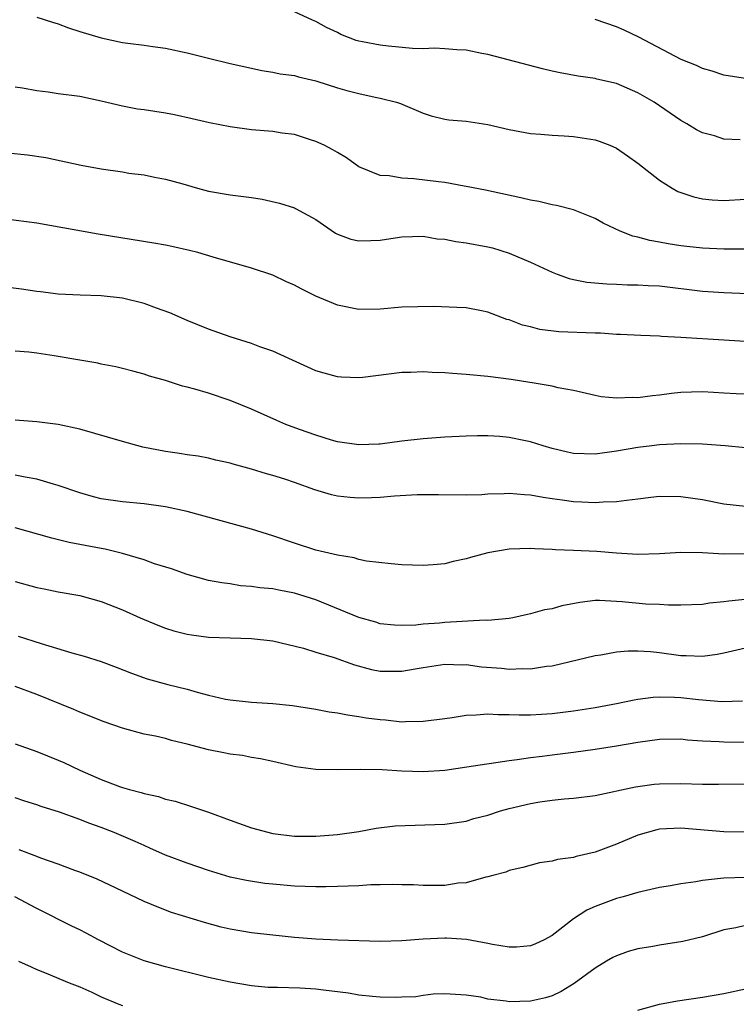
# Model space of a CAD drawing. Units: inches. Extents: x 2562000 to 2565000, y 1554000 to 1557000.
# Drawn here: x 2562951 to 2563018, y 1554845 to 1554937 of the extents above; entities that cross this region are included whole.
import ezdxf

# ---------------------------------------------------------------- set-up
doc = ezdxf.new("R2010")
doc.units = ezdxf.units.IN
doc.header["$MEASUREMENT"] = 0
doc.layers.add('LD25621554_2ft', color=134, linetype='Continuous')

msp = doc.modelspace()

# ---------------------------------------------------------------- linework, layer by layer
at = {"layer": 'LD25621554_2ft'}
for points, elevation in [([(2562953, 1554936.923), (2562954.458, 1554936.458), (2562955, 1554936.301), (2562955.953, 1554935.953), (2562957, 1554935.604), (2562958.996, 1554934.996), (2562961, 1554934.585), (2562961.496, 1554934.504), (2562963, 1554934.323), (2562963.81, 1554934.19), (2562965, 1554934.039), (2562967, 1554933.606), (2562969, 1554933.102), (2562971, 1554932.623), (2562973, 1554932.17), (2562973.963, 1554931.963), (2562975, 1554931.805), (2562975.661, 1554931.661), (2562977, 1554931.49), (2562977.378, 1554931.378), (2562979, 1554931.013), (2562981, 1554930.364), (2562981.891, 1554930.109), (2562983, 1554929.815), (2562984.518, 1554929.482), (2562985, 1554929.398), (2562986.51, 1554929), (2562986.881, 1554928.88), (2562989, 1554927.976), (2562989.743, 1554927.743), (2562991, 1554927.445), (2562991.381, 1554927.381), (2562993, 1554927.238), (2562995, 1554926.946), (2562997, 1554926.471), (2562999, 1554926.096), (2562999.965, 1554926.035), (2563001, 1554925.943), (2563002.112, 1554925.888), (2563003, 1554925.813), (2563005, 1554925.496), (2563005.373, 1554925.373), (2563006.367, 1554925), (2563007, 1554924.728), (2563008.028, 1554924.028), (2563009, 1554923.342), (2563011, 1554921.735), (2563012.172, 1554921), (2563012.702, 1554920.702), (2563014.186, 1554920.186), (2563015, 1554920.003), (2563015.917, 1554919.917), (2563017, 1554919.848), (2563019, 1554919.995)], 7762), ([(2563018.508, 1554925.492), (2563017, 1554925.584), (2563016.133, 1554925.867), (2563015, 1554926.164), (2563014.45, 1554926.449), (2563013.541, 1554927), (2563013, 1554927.3), (2563010.512, 1554929), (2563009, 1554929.873), (2563007, 1554930.74), (2563005.171, 1554931.171), (2563005, 1554931.226), (2563003.437, 1554931.438), (2563001.748, 1554931.749), (2563001, 1554931.907), (2563000.111, 1554932.111), (2562995, 1554933.456), (2562994.445, 1554933.555), (2562993, 1554933.87), (2562992.119, 1554933.881), (2562991, 1554933.986), (2562990.043, 1554934.043), (2562989, 1554933.988), (2562987.996, 1554934.004), (2562985.775, 1554934.225), (2562985, 1554934.318), (2562983.353, 1554934.647), (2562983, 1554934.702), (2562982.764, 1554934.764), (2562981.321, 1554935.321), (2562981, 1554935.491), (2562979.981, 1554935.981), (2562979, 1554936.529), (2562978.668, 1554936.668), (2562977, 1554937.436)], 7760), ([(2563019.193, 1554931.193), (2563017, 1554931.54), (2563015.903, 1554931.903), (2563015, 1554932.153), (2563014.441, 1554932.441), (2563013.022, 1554933), (2563009.075, 1554935.075), (2563007.725, 1554935.726), (2563007, 1554936.028), (2563005, 1554936.718)], 7758), ([(2563019.331, 1554915.332), (2563017, 1554915.332), (2563015, 1554915.404), (2563013.56, 1554915.561), (2563013, 1554915.629), (2563011.81, 1554915.811), (2563011, 1554915.973), (2563010.117, 1554916.117), (2563009, 1554916.434), (2563008.527, 1554916.527), (2563007.327, 1554917), (2563005.753, 1554917.753), (2563005, 1554918.192), (2563003, 1554918.98), (2563001.399, 1554919.399), (2563001, 1554919.455), (2562999.756, 1554919.756), (2562999, 1554919.879), (2562998.1, 1554920.1), (2562994.804, 1554920.804), (2562993, 1554921.171), (2562992.81, 1554921.189), (2562991, 1554921.534), (2562990.411, 1554921.589), (2562988.112, 1554921.888), (2562987, 1554921.93), (2562985.835, 1554922.165), (2562985, 1554922.193), (2562983.006, 1554923.006), (2562981.838, 1554923.838), (2562981, 1554924.323), (2562980.59, 1554924.59), (2562979.777, 1554925), (2562979, 1554925.366), (2562978.482, 1554925.518), (2562977, 1554925.999), (2562975.864, 1554926.136), (2562975, 1554926.271), (2562973, 1554926.437), (2562971, 1554926.709), (2562969.081, 1554927.081), (2562967.461, 1554927.461), (2562965.82, 1554927.82), (2562965, 1554927.976), (2562963, 1554928.287), (2562962.37, 1554928.37), (2562961, 1554928.633), (2562959, 1554929.11), (2562957, 1554929.536), (2562955, 1554929.788), (2562954.063, 1554929.937), (2562953, 1554930.06), (2562951.682, 1554930.318), (2562951, 1554930.42)], 7764), ([(2562950.309, 1554924.309), (2562952.125, 1554924.125), (2562953.851, 1554923.851), (2562957.137, 1554923.137), (2562959, 1554922.797), (2562961, 1554922.516), (2562961.583, 1554922.417), (2562963, 1554922.241), (2562963.955, 1554922.045), (2562965, 1554921.856), (2562966.59, 1554921.41), (2562967.968, 1554921), (2562969, 1554920.728), (2562971, 1554920.374), (2562972.242, 1554920.242), (2562973, 1554920.121), (2562973.995, 1554919.995), (2562975.618, 1554919.618), (2562977, 1554919.166), (2562977.113, 1554919.113), (2562979, 1554918.096), (2562980.826, 1554916.826), (2562981, 1554916.731), (2562982.267, 1554916.267), (2562983, 1554916.095), (2562984.119, 1554916.119), (2562985, 1554916.155), (2562986.383, 1554916.383), (2562987, 1554916.465), (2562989, 1554916.529), (2562990.298, 1554916.298), (2562991, 1554916.258), (2562992.022, 1554916.022), (2562993, 1554915.917), (2562995, 1554915.541), (2562995.438, 1554915.438), (2562997, 1554914.966), (2562999, 1554914.104), (2563001, 1554913.177), (2563001.469, 1554913), (2563002.595, 1554912.595), (2563003, 1554912.492), (2563004.248, 1554912.248), (2563006.082, 1554912.082), (2563007, 1554912.078), (2563008.014, 1554912.014), (2563009, 1554912.012), (2563009.939, 1554911.94), (2563011, 1554911.894), (2563015, 1554911.41), (2563017, 1554911.28), (2563023, 1554911.046)], 7766), ([(2563021, 1554906.6), (2563013, 1554907.111), (2563011.189, 1554907.19), (2563011, 1554907.212), (2563009.272, 1554907.272), (2563007.383, 1554907.383), (2563007, 1554907.388), (2563005.495, 1554907.495), (2563005, 1554907.493), (2563001.629, 1554907.629), (2562999.856, 1554907.856), (2562999, 1554908.089), (2562998.255, 1554908.255), (2562997, 1554908.743), (2562996.788, 1554908.788), (2562995, 1554909.447), (2562994.418, 1554909.582), (2562993, 1554909.855), (2562992.125, 1554909.875), (2562989.978, 1554909.978), (2562987, 1554909.911), (2562985, 1554909.732), (2562983, 1554909.699), (2562981, 1554910.106), (2562979, 1554910.953), (2562977.626, 1554911.626), (2562977, 1554911.977), (2562976.271, 1554912.271), (2562975, 1554912.889), (2562973, 1554913.542), (2562969.433, 1554914.567), (2562968.008, 1554915), (2562967.212, 1554915.212), (2562965.58, 1554915.58), (2562965, 1554915.694), (2562963.889, 1554915.889), (2562958.731, 1554916.731), (2562953, 1554917.745), (2562950.128, 1554918.127)], 7768), ([(2563019, 1554901.806), (2563018.14, 1554901.86), (2563017, 1554901.905), (2563016.018, 1554901.982), (2563015, 1554902.036), (2563013.996, 1554901.997), (2563013, 1554901.981), (2563012.12, 1554901.88), (2563011, 1554901.72), (2563010.341, 1554901.659), (2563009, 1554901.479), (2563008.504, 1554901.496), (2563007, 1554901.445), (2563005.58, 1554901.58), (2563005, 1554901.695), (2563003, 1554902.148), (2563001.579, 1554902.421), (2563001, 1554902.563), (2562999.131, 1554902.869), (2562998.916, 1554902.917), (2562997.179, 1554903.179), (2562995, 1554903.452), (2562993, 1554903.648), (2562991.737, 1554903.737), (2562991, 1554903.816), (2562989.842, 1554903.842), (2562989, 1554903.904), (2562987.848, 1554903.848), (2562987, 1554903.831), (2562983.381, 1554903.381), (2562983, 1554903.346), (2562981.39, 1554903.39), (2562981, 1554903.421), (2562979.76, 1554903.76), (2562979, 1554903.996), (2562975, 1554905.828), (2562973.762, 1554906.238), (2562973, 1554906.523), (2562971, 1554907.156), (2562969, 1554907.884), (2562967, 1554908.686), (2562965.391, 1554909.391), (2562964.166, 1554909.834), (2562963, 1554910.277), (2562961, 1554910.747), (2562959, 1554910.967), (2562957.039, 1554911.039), (2562955, 1554911.137), (2562953.343, 1554911.343), (2562953, 1554911.37), (2562951.592, 1554911.592), (2562949.813, 1554911.813)], 7770), ([(2563019, 1554896.829), (2563017.133, 1554897), (2563015, 1554897.159), (2563013, 1554897.191), (2563011, 1554897.084), (2563010.279, 1554897), (2563009, 1554896.844), (2563007, 1554896.499), (2563005, 1554896.238), (2563003, 1554896.299), (2563002.419, 1554896.42), (2563001, 1554896.758), (2563000.182, 1554897), (2562999, 1554897.375), (2562998.525, 1554897.475), (2562997, 1554897.778), (2562996.132, 1554897.868), (2562995, 1554897.926), (2562994.055, 1554897.945), (2562993, 1554897.92), (2562991, 1554897.823), (2562989, 1554897.67), (2562987, 1554897.436), (2562985, 1554897.162), (2562984.846, 1554897.154), (2562983, 1554897.092), (2562981, 1554897.389), (2562980.465, 1554897.535), (2562979, 1554897.984), (2562977.479, 1554898.521), (2562976.2, 1554899), (2562975.357, 1554899.357), (2562973, 1554900.411), (2562971, 1554901.235), (2562969, 1554901.901), (2562967.714, 1554902.286), (2562967, 1554902.477), (2562966.572, 1554902.571), (2562965, 1554903.078), (2562963.491, 1554903.491), (2562963, 1554903.677), (2562961.945, 1554903.945), (2562961, 1554904.217), (2562960.374, 1554904.374), (2562959, 1554904.625), (2562958.699, 1554904.699), (2562957, 1554904.972), (2562954.614, 1554905.386), (2562953, 1554905.639), (2562952.27, 1554905.73), (2562951, 1554905.824)], 7772), ([(2563019, 1554891.34), (2563017, 1554891.583), (2563015, 1554891.965), (2563013, 1554892.267), (2563011, 1554892.276), (2563010.186, 1554892.187), (2563009, 1554892.027), (2563007.92, 1554891.921), (2563007, 1554891.782), (2563005.757, 1554891.756), (2563005, 1554891.695), (2563003.769, 1554891.769), (2563003, 1554891.795), (2563001.931, 1554891.93), (2563001, 1554892.077), (2563000.18, 1554892.18), (2562999, 1554892.413), (2562998.429, 1554892.429), (2562997, 1554892.563), (2562996.528, 1554892.528), (2562995, 1554892.489), (2562994.449, 1554892.448), (2562993, 1554892.4), (2562990.429, 1554892.429), (2562988.429, 1554892.429), (2562986.312, 1554892.312), (2562985, 1554892.19), (2562984.174, 1554892.174), (2562983, 1554892.123), (2562982.187, 1554892.188), (2562981, 1554892.316), (2562980.44, 1554892.44), (2562978.901, 1554892.901), (2562977, 1554893.589), (2562976.104, 1554893.896), (2562975, 1554894.246), (2562974.399, 1554894.399), (2562973, 1554894.831), (2562971.291, 1554895.291), (2562971, 1554895.389), (2562969.686, 1554895.686), (2562969, 1554895.858), (2562968.03, 1554896.03), (2562967, 1554896.182), (2562966.303, 1554896.303), (2562965, 1554896.485), (2562962.89, 1554896.89), (2562961, 1554897.409), (2562957, 1554898.562), (2562955, 1554899.001), (2562953, 1554899.244), (2562951, 1554899.382)], 7774), ([(2563019, 1554886.933), (2563017, 1554886.931), (2563015, 1554887.032), (2563013, 1554887.076), (2563011, 1554886.949), (2563009, 1554886.872), (2563007, 1554887.003), (2563005.175, 1554887.175), (2563003, 1554887.266), (2563001.309, 1554887.309), (2563001, 1554887.342), (2562999.404, 1554887.404), (2562999, 1554887.444), (2562997, 1554887.386), (2562995, 1554887.043), (2562993.396, 1554886.604), (2562993, 1554886.478), (2562991.776, 1554886.224), (2562991, 1554886.027), (2562989.931, 1554885.931), (2562989, 1554885.865), (2562987, 1554885.927), (2562985.996, 1554886.005), (2562983.721, 1554886.279), (2562983, 1554886.428), (2562982.568, 1554886.568), (2562981, 1554886.811), (2562979, 1554887.292), (2562977, 1554887.936), (2562975, 1554888.614), (2562973, 1554889.239), (2562967, 1554890.881), (2562965, 1554891.331), (2562963, 1554891.591), (2562961, 1554891.777), (2562959, 1554892.083), (2562958.27, 1554892.27), (2562957, 1554892.625), (2562955, 1554893.324), (2562954.567, 1554893.433), (2562953, 1554893.901), (2562951.927, 1554894.073), (2562951, 1554894.264)], 7776), ([(2563019.262, 1554882.738), (2563017.453, 1554882.548), (2563017, 1554882.472), (2563015.658, 1554882.342), (2563015, 1554882.23), (2563013, 1554882.171), (2563011.83, 1554882.17), (2563011, 1554882.23), (2563009.728, 1554882.272), (2563007.521, 1554882.478), (2563007, 1554882.513), (2563005.404, 1554882.596), (2563005, 1554882.586), (2563003.581, 1554882.419), (2563001.905, 1554882.095), (2563001, 1554881.836), (2563000.28, 1554881.72), (2562999, 1554881.354), (2562998.694, 1554881.306), (2562997.34, 1554881), (2562997, 1554880.937), (2562995, 1554880.735), (2562994.753, 1554880.753), (2562991, 1554880.559), (2562990.501, 1554880.501), (2562989, 1554880.392), (2562988.307, 1554880.306), (2562987, 1554880.259), (2562986.306, 1554880.306), (2562985, 1554880.44), (2562984.575, 1554880.575), (2562983, 1554881.025), (2562979, 1554882.666), (2562977, 1554883.294), (2562975.548, 1554883.548), (2562975, 1554883.672), (2562973.771, 1554883.771), (2562973, 1554883.915), (2562971.975, 1554883.975), (2562971, 1554884.144), (2562970.231, 1554884.231), (2562969, 1554884.476), (2562967, 1554885.01), (2562965.559, 1554885.559), (2562963.975, 1554886.025), (2562963, 1554886.387), (2562961, 1554886.968), (2562959.369, 1554887.369), (2562959, 1554887.428), (2562956.011, 1554888.011), (2562954.403, 1554888.403), (2562951, 1554889.366)], 7778), ([(2562951, 1554884.381), (2562953, 1554883.825), (2562953.674, 1554883.674), (2562955, 1554883.406), (2562957, 1554883.054), (2562959, 1554882.506), (2562961, 1554881.72), (2562962.63, 1554881), (2562964.292, 1554880.291), (2562965, 1554880.023), (2562965.77, 1554879.77), (2562967, 1554879.463), (2562967.397, 1554879.396), (2562969, 1554879.199), (2562971, 1554879.11), (2562973, 1554879.064), (2562975, 1554878.85), (2562977.847, 1554878.153), (2562979, 1554877.794), (2562980.713, 1554877.287), (2562982.604, 1554876.604), (2562984.181, 1554876.181), (2562985, 1554876.023), (2562987, 1554876.005), (2562988.245, 1554876.245), (2562989, 1554876.375), (2562991, 1554876.684), (2562992.623, 1554876.623), (2562993, 1554876.625), (2562994.432, 1554876.432), (2562996.283, 1554876.283), (2562997, 1554876.206), (2562998.262, 1554876.262), (2562999, 1554876.234), (2563000.479, 1554876.479), (2563001, 1554876.527), (2563005, 1554877.484), (2563005.549, 1554877.549), (2563007, 1554877.81), (2563008.089, 1554877.911), (2563009, 1554877.902), (2563010.158, 1554877.842), (2563011, 1554877.751), (2563013, 1554877.481), (2563013.482, 1554877.482), (2563015, 1554877.409), (2563016.388, 1554877.612), (2563017, 1554877.732), (2563019, 1554878.182)], 7780), ([(2562951.282, 1554879.282), (2562953.405, 1554878.594), (2562956.259, 1554877.741), (2562957.43, 1554877.43), (2562959, 1554876.922), (2562960.39, 1554876.39), (2562961.817, 1554875.818), (2562963.298, 1554875.298), (2562965.211, 1554874.788), (2562967, 1554874.351), (2562967.938, 1554874.062), (2562969, 1554873.789), (2562970.578, 1554873.422), (2562971, 1554873.341), (2562973, 1554873.116), (2562974.993, 1554872.993), (2562976.819, 1554872.819), (2562979, 1554872.468), (2562980.233, 1554872.233), (2562981, 1554872.124), (2562981.94, 1554871.94), (2562983, 1554871.805), (2562983.686, 1554871.686), (2562985, 1554871.504), (2562985.477, 1554871.477), (2562987, 1554871.308), (2562987.337, 1554871.338), (2562989, 1554871.346), (2562991, 1554871.619), (2562991.699, 1554871.698), (2562993, 1554871.922), (2562993.938, 1554871.938), (2562995, 1554872.053), (2562995.978, 1554871.979), (2562997, 1554871.995), (2562997.943, 1554871.943), (2562999, 1554871.953), (2563000.006, 1554872.006), (2563001, 1554872.078), (2563003, 1554872.328), (2563005, 1554872.634), (2563007, 1554872.996), (2563008.647, 1554873.353), (2563009, 1554873.41), (2563010.399, 1554873.601), (2563011, 1554873.633), (2563012.396, 1554873.604), (2563013, 1554873.562), (2563014.632, 1554873.368), (2563016.794, 1554873.206), (2563018.74, 1554873.26)], 7782), ([(2563019, 1554869.374), (2563017, 1554869.393), (2563016.566, 1554869.434), (2563015, 1554869.506), (2563013.604, 1554869.604), (2563013, 1554869.681), (2563011, 1554869.654), (2563009, 1554869.373), (2563007, 1554869.032), (2563005, 1554868.715), (2563003, 1554868.443), (2563001, 1554868.201), (2563000.07, 1554868.07), (2562999, 1554867.948), (2562997.75, 1554867.75), (2562997, 1554867.674), (2562993.063, 1554867.063), (2562991, 1554866.775), (2562989, 1554866.646), (2562987, 1554866.705), (2562985.18, 1554866.82), (2562983.143, 1554866.857), (2562981, 1554866.815), (2562979, 1554866.857), (2562977.119, 1554867.119), (2562975, 1554867.605), (2562973.848, 1554867.848), (2562973, 1554867.988), (2562972.149, 1554868.149), (2562971, 1554868.283), (2562970.414, 1554868.414), (2562969, 1554868.677), (2562967, 1554869.215), (2562965.562, 1554869.562), (2562965, 1554869.733), (2562964.048, 1554869.952), (2562963, 1554870.162), (2562961, 1554870.697), (2562959.287, 1554871.287), (2562957, 1554872.194), (2562956.443, 1554872.443), (2562953, 1554873.836), (2562951, 1554874.595)], 7784), ([(2562951, 1554869.243), (2562953, 1554868.522), (2562955, 1554867.737), (2562955.516, 1554867.516), (2562957, 1554866.802), (2562959, 1554865.916), (2562960.717, 1554865.282), (2562961, 1554865.184), (2562961.645, 1554865), (2562962.725, 1554864.725), (2562963, 1554864.624), (2562964.336, 1554864.336), (2562965, 1554864.096), (2562965.895, 1554863.895), (2562967.412, 1554863.412), (2562969, 1554862.872), (2562971, 1554862.13), (2562973, 1554861.438), (2562975, 1554860.912), (2562977, 1554860.665), (2562979, 1554860.661), (2562981, 1554860.811), (2562983, 1554861.091), (2562984.607, 1554861.393), (2562986.393, 1554861.607), (2562991, 1554861.779), (2562993, 1554862.055), (2562993.72, 1554862.28), (2562995, 1554862.601), (2562996.206, 1554863), (2562997, 1554863.232), (2562999, 1554863.702), (2562999.843, 1554863.843), (2563001, 1554863.993), (2563002.126, 1554864.126), (2563003, 1554864.184), (2563005, 1554864.448), (2563008.758, 1554865.242), (2563010.52, 1554865.48), (2563011, 1554865.529), (2563013, 1554865.57), (2563015, 1554865.505), (2563016.513, 1554865.487), (2563019, 1554865.511)], 7786), ([(2563019, 1554861.035), (2563017, 1554861.051), (2563013, 1554861.383), (2563011, 1554861.287), (2563010.766, 1554861.234), (2563009, 1554860.74), (2563007, 1554859.906), (2563005, 1554859.152), (2563003.246, 1554858.754), (2563003, 1554858.666), (2563001.511, 1554858.489), (2563001, 1554858.312), (2562999.838, 1554858.162), (2562998.276, 1554857.723), (2562997, 1554857.447), (2562996.689, 1554857.311), (2562995.482, 1554857), (2562995, 1554856.861), (2562994.837, 1554856.837), (2562993, 1554856.314), (2562992.262, 1554856.261), (2562991, 1554856.069), (2562989, 1554856.067), (2562988.104, 1554856.104), (2562987, 1554856.117), (2562986.152, 1554856.152), (2562985, 1554856.102), (2562984.107, 1554856.107), (2562983, 1554856.034), (2562981, 1554855.96), (2562979.938, 1554855.938), (2562979, 1554855.925), (2562977, 1554855.982), (2562975, 1554856.168), (2562974.256, 1554856.256), (2562972.527, 1554856.528), (2562971, 1554856.839), (2562969, 1554857.438), (2562967, 1554858.141), (2562965, 1554858.892), (2562963.544, 1554859.545), (2562963, 1554859.769), (2562962.162, 1554860.162), (2562960.206, 1554861), (2562959, 1554861.455), (2562957.856, 1554861.855), (2562957, 1554862.195), (2562955.106, 1554862.894), (2562953.407, 1554863.406), (2562953, 1554863.562), (2562951.902, 1554863.903), (2562951, 1554864.207)], 7788), ([(2563019, 1554856.807), (2563017, 1554856.75), (2563016.694, 1554856.695), (2563015, 1554856.53), (2563014.396, 1554856.396), (2563013, 1554856.225), (2563012.03, 1554856.031), (2563011, 1554855.883), (2563009, 1554855.417), (2563007.623, 1554855), (2563007, 1554854.829), (2563005, 1554854.085), (2563004.247, 1554853.753), (2563003, 1554852.937), (2563001, 1554851.406), (2563000.249, 1554851), (2562999.406, 1554850.594), (2562999, 1554850.425), (2562997.689, 1554850.311), (2562997, 1554850.3), (2562995.433, 1554850.567), (2562995, 1554850.668), (2562993.03, 1554851.03), (2562991.153, 1554851.153), (2562991, 1554851.157), (2562989, 1554851.056), (2562987, 1554850.891), (2562985, 1554850.852), (2562981.036, 1554850.964), (2562979, 1554851.057), (2562977, 1554851.217), (2562975, 1554851.414), (2562973, 1554851.636), (2562971, 1554851.979), (2562970.188, 1554852.188), (2562968.618, 1554852.618), (2562965.545, 1554853.545), (2562965, 1554853.75), (2562963.702, 1554854.298), (2562963, 1554854.568), (2562961, 1554855.535), (2562958.634, 1554856.634), (2562957, 1554857.291), (2562956.55, 1554857.45), (2562955, 1554858.049), (2562953.394, 1554858.606), (2562953, 1554858.767), (2562951.362, 1554859.363)], 7790), ([(2563019, 1554852.325), (2563018.118, 1554852.118), (2563017, 1554851.921), (2563015, 1554851.28), (2563013.175, 1554850.825), (2563011, 1554850.496), (2563010.374, 1554850.374), (2563009, 1554850.148), (2563008.089, 1554849.911), (2563007, 1554849.517), (2563006.656, 1554849.344), (2563006.072, 1554849), (2563005, 1554848.347), (2563003.067, 1554846.932), (2563001.832, 1554846.168), (2563001, 1554845.793), (2563000.4, 1554845.6), (2562999, 1554845.268), (2562997, 1554845.212), (2562996.727, 1554845.272), (2562995, 1554845.481), (2562994.355, 1554845.645), (2562993, 1554845.855), (2562991, 1554845.969), (2562989.927, 1554845.927), (2562989, 1554845.8), (2562988.314, 1554845.686), (2562987, 1554845.658), (2562986.372, 1554845.629), (2562985, 1554845.669), (2562984.283, 1554845.717), (2562983, 1554845.847), (2562982.021, 1554846.021), (2562979.692, 1554846.308), (2562979, 1554846.411), (2562977.497, 1554846.503), (2562975.435, 1554846.565), (2562975, 1554846.548), (2562974.562, 1554846.562), (2562973, 1554846.701), (2562971, 1554847.049), (2562969, 1554847.496), (2562965, 1554848.48), (2562963, 1554849.029), (2562961, 1554849.839), (2562958.743, 1554851), (2562957.613, 1554851.614), (2562957, 1554851.919), (2562956.261, 1554852.26), (2562953, 1554853.903), (2562950.954, 1554855)], 7792), ([(2562951.302, 1554849), (2562952.483, 1554848.483), (2562953, 1554848.228), (2562953.889, 1554847.889), (2562956.004, 1554847), (2562957, 1554846.608), (2562958.114, 1554846.114), (2562959, 1554845.697), (2562960.645, 1554845), (2562961, 1554844.863)], 7794), ([(2563009, 1554844.437), (2563011, 1554845.015), (2563012.671, 1554845.328), (2563015, 1554845.667), (2563017, 1554845.998), (2563019, 1554846.445)], 7794)]:
    msp.add_lwpolyline(points, dxfattribs=dict(at, elevation=elevation))

doc.saveas('drawing.dxf')
